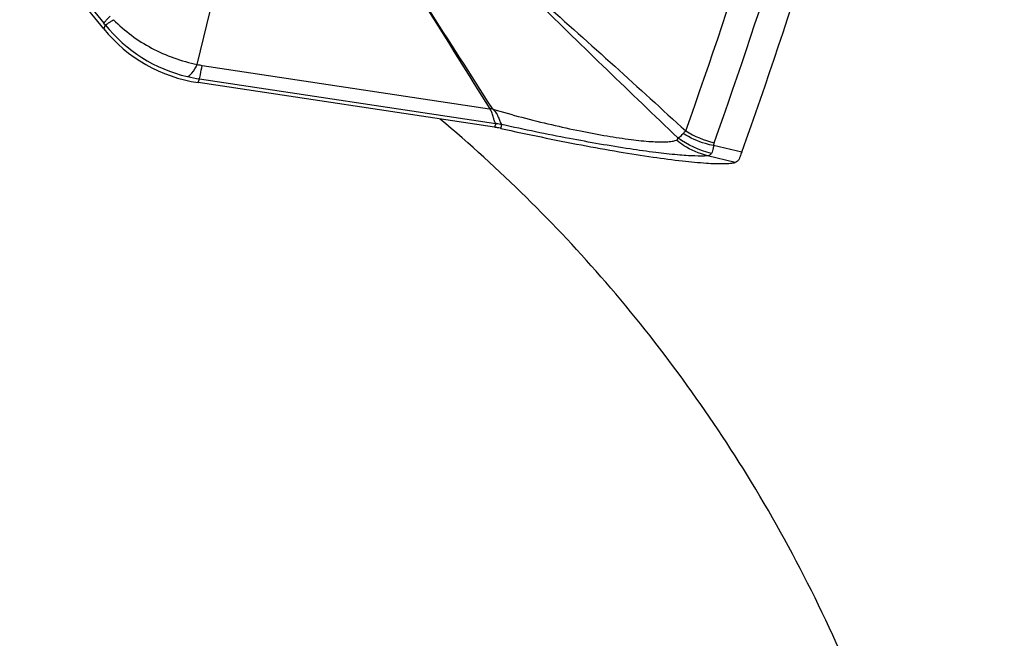
# Model space of a CAD drawing. Units: millimetres. Extents: x 0 to 594, y 0 to 420.
# Drawn here: x 273 to 276, y 255 to 257 of the extents above; entities that cross this region are included whole.
import ezdxf

# ---------------------------------------------------------------- set-up
doc = ezdxf.new("R2010")
doc.units = ezdxf.units.MM
doc.header["$LTSCALE"] = 32.67
doc.layers.add('607088417-000_CL', color=7, linetype='CONTINUOUS')
doc.layers.add('607088704-000_CL', color=7, linetype='CONTINUOUS')

msp = doc.modelspace()

# ---------------------------------------------------------------- linework, layer by layer
at = {"layer": '607088417-000_CL', "color": 9, "linetype": 'CONTINUOUS'}
for p, q in [((272.8293, 257.0238), (273.1097, 256.6795)), ((273.4209, 256.5423), (273.4871, 256.8185)), ((273.114, 256.6742), (273.1093, 256.6609)), ((273.4369, 256.5392), (274.3949, 256.3948)), ((273.4235, 256.4818), (273.4278, 256.4939)), ((273.4278, 256.4939), (274.4153, 256.3451)), ((274.3959, 256.3939), (274.3948, 256.3948)), ((274.4047, 256.3939), (274.4039, 256.3956)), ((274.4153, 256.3451), (274.4111, 256.333)), ((274.4316, 256.3292), (274.4357, 256.3413)), ((274.4357, 256.3416), (274.4357, 256.3413)), ((275.2344, 256.2496), (275.1408, 256.2717)), ((275.2128, 256.2158), (275.1211, 256.2376))]:
    msp.add_line(p, q, dxfattribs=at)
at = {"layer": '607088417-000_CL', "color": 7, "linetype": 'CONTINUOUS'}
for p, q in [((273.1093, 256.6609), (272.9068, 256.9096)), ((274.411, 256.333), (273.4235, 256.4818))]:
    msp.add_line(p, q, dxfattribs=at)
at = {"layer": '607088417-000_CL', "color": 9, "linetype": 'CONTINUOUS'}
for centre, radius, start, end in [((259.4976, 261.894), 16.5189, 340.28189, 345.44378), ((259.5845, 261.8577), 16.5272, 340.2819, 345.44021), ((272.2176, 255.953), 1.1505, 38.8186, 39.1601), ((273.5055, 256.9919), 0.5042, 219.0643, 256.5005), ((273.4625, 256.7091), 0.1719, 255.9999, 261.4332), ((273.4979, 256.959), 0.4704, 256.4662, 261.4324), ((274.4004, 256.0565), 0.3375, 89.2799, 90.7713), ((274.3579, 255.9457), 0.4035, 81.4921, 81.8175), ((274.3796, 256.1077), 0.2402, 80.8596, 81.41), ((275.2136, 256.5883), 0.3149, 238.2428, 256.9676)]:
    msp.add_arc(centre, radius, start, end, dxfattribs=at)
at = {"layer": '607088417-000_CL', "color": 7, "linetype": 'CONTINUOUS'}
for centre, radius, start, end in [((335.823, 294.932), 72.5156, 211.787233, 212.102272), ((237.6728, 233.0557), 43.5192, 32.43296, 32.96117), ((273.4982, 256.9778), 0.5016, 219.1757, 261.44), ((274.4267, 256.0775), 0.3189, 94.1044, 95.7278), ((274.3662, 256.0353), 0.301, 80.3258, 81.433), ((274.3662, 256.0357), 0.3007, 79.4404, 80.3259), ((274.3604, 256.0063), 0.3307, 77.9666, 79.3778), ((274.3758, 256.0767), 0.2586, 77.5343, 78.0502)]:
    msp.add_arc(centre, radius, start, end, dxfattribs=at)
msp.add_ellipse((87.4952, 299.5811), major_axis=(188.3274, -41.2894), ratio=0.291633, start_param=-0.037726, end_param=-0.011154, dxfattribs=at)
at = {"layer": '607088417-000_CL', "color": 9, "linetype": 'CONTINUOUS'}
for points, knots in [([(275.0215, 256.2978), (274.9428, 256.3732), (274.7859, 256.5238), (274.63, 256.6754), (274.5534, 256.7523)], [0, 0, 0, 0, 0.501074, 1, 1, 1, 1]), ([(274.5681, 256.7535), (274.6498, 256.6818), (274.8103, 256.538), (274.9693, 256.3928), (275.0479, 256.3206)], [0, 0, 0, 0, 0.504702, 1, 1, 1, 1]), ([(273.1305, 256.7031), (273.1277, 256.7004), (273.1227, 256.6954), (273.1163, 256.6887), (273.1122, 256.6836), (273.1101, 256.6808), (273.1097, 256.6795)], [0, 0, 0, 0, 0.376953, 0.670383, 0.878011, 1, 1, 1, 1]), ([(273.114, 256.6742), (273.1153, 256.6745), (273.1184, 256.6762), (273.1242, 256.6797), (273.1323, 256.685), (273.1383, 256.6892), (273.1417, 256.6916)], [0, 0, 0, 0, 0.118402, 0.325411, 0.620196, 1, 1, 1, 1]), ([(273.1417, 256.6916), (273.1787, 256.6539), (273.266, 256.5893), (273.3681, 256.5529), (273.4209, 256.5423)], [0, 0, 0, 0, 0.49528, 1, 1, 1, 1]), ([(273.3878, 256.5017), (273.3904, 256.5024), (273.396, 256.506), (273.408, 256.5191), (273.4156, 256.5324), (273.4209, 256.5423)], [0, 0, 0, 0, 0.150713, 0.364333, 1, 1, 1, 1]), ([(273.4278, 256.4939), (273.4284, 256.4956), (273.4295, 256.5004), (273.4327, 256.5155), (273.435, 256.5289), (273.4369, 256.5392)], [0, 0, 0, 0, 0.115176, 0.322268, 1, 1, 1, 1]), ([(274.4155, 256.3451), (274.4139, 256.3467), (274.4112, 256.3522), (274.4076, 256.3624), (274.4053, 256.3777), (274.3996, 256.3882), (274.3959, 256.3939)], [0, 0, 0, 0, 0.130985, 0.335857, 0.61465, 1, 1, 1, 1]), ([(274.4047, 256.3939), (274.4103, 256.3883), (274.4176, 256.3796), (274.4233, 256.3671), (274.4272, 256.3581), (274.4306, 256.3495), (274.4339, 256.3435), (274.4357, 256.3416)], [0, 0, 0, 0, 0.392304, 0.543422, 0.672952, 0.872353, 1, 1, 1, 1]), ([(274.4047, 256.3939), (274.4694, 256.3741), (274.5667, 256.3486), (274.6946, 256.3207), (274.7832, 256.3041), (274.862, 256.292), (274.9277, 256.2851), (274.9732, 256.2833), (275.0012, 256.2856), (275.0122, 256.288), (275.0168, 256.2896)], [0, 0, 0, 0, 0.325216, 0.482683, 0.628923, 0.758163, 0.865214, 0.946274, 0.976537, 1, 1, 1, 1]), ([(275.1211, 256.2376), (275.107, 256.2366), (275.0734, 256.2369), (275.0157, 256.2409), (274.9436, 256.2489), (274.8233, 256.2658), (274.6522, 256.2959), (274.5103, 256.3251), (274.4357, 256.3416)], [0, 0, 0, 0, 0.060946, 0.144726, 0.249744, 0.374271, 0.669743, 1, 1, 1, 1]), ([(275.0215, 256.2978), (275.0232, 256.2984), (275.0301, 256.3017), (275.0359, 256.3072), (275.0395, 256.3119)], [0, 0, 0, 0, 0.232912, 1, 1, 1, 1]), ([(275.0395, 256.3119), (275.04, 256.3127), (275.0426, 256.3158), (275.0455, 256.3187), (275.0479, 256.3206)], [0, 0, 0, 0, 0.240989, 1, 1, 1, 1]), ([(275.1408, 256.2717), (275.1318, 256.2735), (275.0964, 256.2823), (275.0626, 256.2975), (275.0395, 256.3119)], [0, 0, 0, 0, 0.251392, 1, 1, 1, 1]), ([(275.0168, 256.2896), (275.0184, 256.2901), (275.0216, 256.2923), (275.0218, 256.2961), (275.0215, 256.2978)], [0, 0, 0, 0, 0.492011, 1, 1, 1, 1]), ([(275.1211, 256.2376), (275.0928, 256.2449), (275.0564, 256.2609), (275.0245, 256.2835), (275.0168, 256.2896)], [0, 0, 0, 0, 0.747764, 1, 1, 1, 1]), ([(275.1408, 256.2717), (275.1404, 256.2691), (275.1389, 256.2603), (275.1365, 256.2517), (275.1339, 256.246)], [0, 0, 0, 0, 0.297299, 1, 1, 1, 1]), ([(275.1426, 256.2816), (275.1418, 256.2792), (275.1411, 256.2759), (275.1408, 256.2726), (275.1408, 256.2717)], [0, 0, 0, 0, 0.739162, 1, 1, 1, 1]), ([(275.1339, 256.246), (275.1329, 256.2438), (275.1292, 256.2396), (275.1239, 256.238), (275.1211, 256.2376)], [0, 0, 0, 0, 0.457516, 1, 1, 1, 1])]:
    msp.add_open_spline(points, degree=3, knots=knots, dxfattribs=at)
for points in [[(274.4357, 256.3416), (274.4297, 256.3429), (274.4237, 256.3439), (274.4176, 256.3448)], [(274.4357, 256.3413), (274.4297, 256.3427), (274.4237, 256.3438), (274.4177, 256.3448)], [(275.1339, 256.246), (275.0937, 256.2553), (275.0547, 256.2733), (275.0215, 256.2978)]]:
    msp.add_open_spline(points, degree=3, dxfattribs=at)
at = {"layer": '607088417-000_CL', "color": 7, "linetype": 'CONTINUOUS'}
for points, knots in [([(274.4316, 256.3292), (274.5211, 256.3094), (274.6524, 256.2823), (274.8219, 256.2518), (274.9339, 256.234), (275.0309, 256.221), (275.11, 256.2134), (275.1635, 256.211), (275.1955, 256.2126), (275.2078, 256.2144), (275.2128, 256.2158)], [0, 0, 0, 0, 0.347446, 0.507761, 0.652539, 0.777402, 0.878638, 0.953376, 0.980232, 1, 1, 1, 1]), ([(275.2344, 256.2496), (275.2336, 256.2474), (275.2309, 256.2398), (275.228, 256.2324), (275.2257, 256.2271)], [0, 0, 0, 0, 0.287543, 1, 1, 1, 1]), ([(275.2257, 256.2271), (275.2245, 256.2244), (275.2211, 256.2193), (275.2156, 256.2166), (275.2128, 256.2158)], [0, 0, 0, 0, 0.505878, 1, 1, 1, 1])]:
    msp.add_open_spline(points, degree=3, knots=knots, dxfattribs=at)
at = {"layer": '607088704-000_CL', "color": 7, "linetype": 'CONTINUOUS'}
msp.add_ellipse((272.9764, 256.2487), major_axis=(1.1381, 3.8869), ratio=0.987634, start_param=4.384528, end_param=5.694881, dxfattribs=at)
msp.add_open_spline([(275.8993, 253.4707), (275.8483, 253.7741), (275.6866, 254.3576), (275.2974, 255.147), (274.8088, 255.8178), (274.4277, 256.1943), (274.23, 256.3603)], degree=3, knots=[0, 0, 0, 0, 0.27133, 0.529832, 0.77233, 1, 1, 1, 1], dxfattribs=at)

doc.saveas('drawing.dxf')
